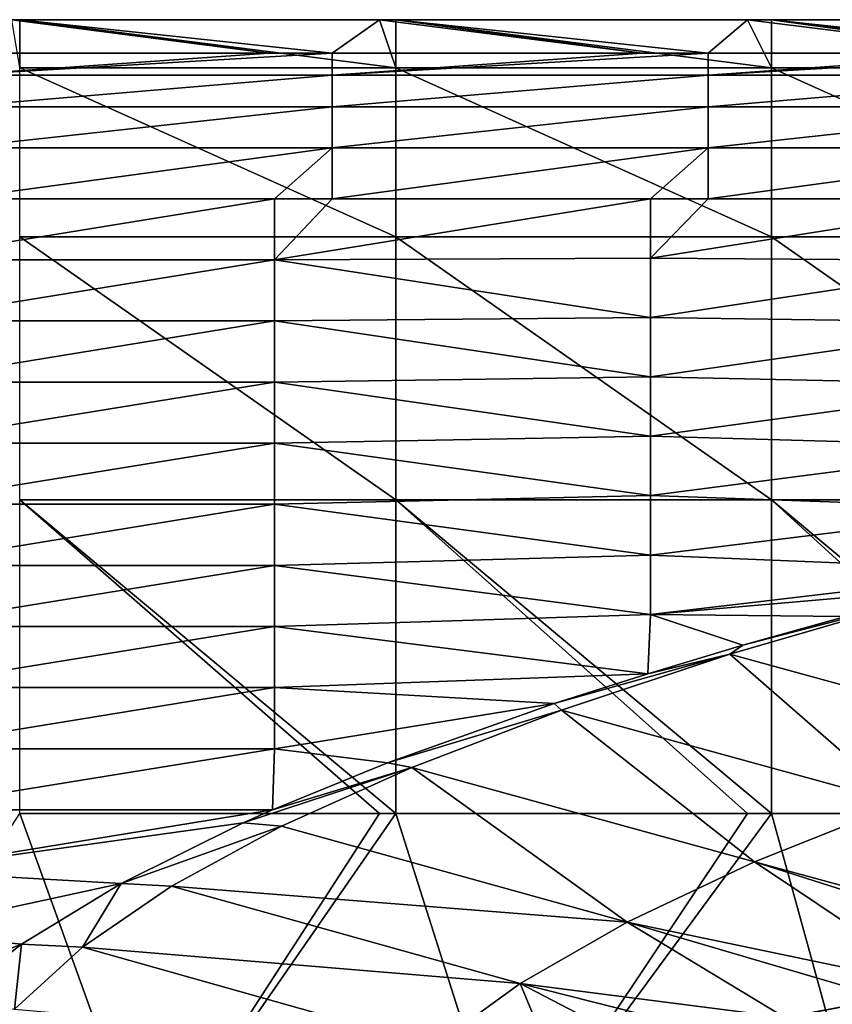
# Model space of a CAD drawing. Units: millimetres. Extents: x -80 to 80, y 0 to 100.
# Drawn here: x -62 to -55, y 92 to 100 of the extents above; entities that cross this region are included whole.
import ezdxf

# ---------------------------------------------------------------- set-up
doc = ezdxf.new("R2010")
doc.units = ezdxf.units.MM
doc.header["$LTSCALE"] = 52.148148
for name, color, linetype in [('11', 7, 'CONTINUOUS'), ('18', 7, 'CONTINUOUS'), ('20', 7, 'CONTINUOUS'), ('51', 7, 'CONTINUOUS'), ('59', 7, 'CONTINUOUS'), ('8', 7, 'CONTINUOUS'), ('9', 7, 'CONTINUOUS')]:
    doc.layers.add(name, color=color, linetype=linetype)

msp = doc.modelspace()

# ---------------------------------------------------------------- linework, layer by layer
at = {"layer": '11', "linetype": 'Continuous'}
for points in [[(-63.4761, 90.456), (-61.6253, 93.3083), (-60.5958, 90.456), (-63.4761, 90.456)], [(-61.6253, 93.3083), (-58.7503, 93.3083), (-60.5958, 90.456), (-61.6253, 93.3083)], [(-58.7503, 93.3083), (-58.6223, 93.3083), (-60.5958, 90.456), (-58.7503, 93.3083)], [(-60.5958, 90.456), (-58.6223, 93.3083), (-57.7155, 90.456), (-60.5958, 90.456)], [(-58.6223, 93.3083), (-55.8128, 93.3083), (-57.7155, 90.456), (-58.6223, 93.3083)], [(-55.8128, 93.3083), (-55.6193, 93.3083), (-57.7155, 90.456), (-55.8128, 93.3083)], [(-57.7155, 90.456), (-55.6193, 93.3083), (-54.8351, 90.456), (-57.7155, 90.456)], [(-55.6193, 93.3083), (-52.8753, 93.3083), (-54.8351, 90.456), (-55.6193, 93.3083)]]:
    msp.add_3dface(points, dxfattribs=at)
at = {"layer": '18', "linetype": 'Continuous'}
for points in [[(-59.1306, 99.3825, 11.7794), (-59.6382, 99.3825, 11.7794), (-62.1336, 99.2068, 14.3933), (-59.1306, 99.3825, 11.7794)], [(-59.1306, 99.3825, 11.7794), (-62.1336, 99.2068, 14.3933), (-59.1306, 99.2068, 14.3933), (-59.1306, 99.3825, 11.7794)], [(-59.6382, 99.3825, 11.7794), (-62.1336, 99.3825, 11.7794), (-62.1336, 99.2068, 14.3933), (-59.6382, 99.3825, 11.7794)], [(-56.1276, 99.3825, 11.7794), (-56.6563, 99.3825, 11.7794), (-59.1306, 99.2068, 14.3933), (-56.1276, 99.3825, 11.7794)], [(-56.1276, 99.3825, 11.7794), (-59.1306, 99.2068, 14.3933), (-56.1276, 99.2068, 14.3933), (-56.1276, 99.3825, 11.7794)], [(-56.6563, 99.3825, 11.7794), (-59.1306, 99.3825, 11.7794), (-59.1306, 99.2068, 14.3933), (-56.6563, 99.3825, 11.7794)], [(-53.1246, 99.3825, 11.7794), (-53.6744, 99.3825, 11.7794), (-56.1276, 99.2068, 14.3933), (-53.1246, 99.3825, 11.7794)], [(-53.1246, 99.3825, 11.7794), (-56.1276, 99.2068, 14.3933), (-53.1246, 99.2068, 14.3933), (-53.1246, 99.3825, 11.7794)], [(-53.6744, 99.3825, 11.7794), (-56.1276, 99.3825, 11.7794), (-56.1276, 99.2068, 14.3933), (-53.6744, 99.3825, 11.7794)], [(-62.1336, 99.2068, 14.3933), (-62.1336, 98.9542, 17.0008), (-59.1306, 99.2068, 14.3933), (-62.1336, 99.2068, 14.3933)], [(-59.1306, 99.2068, 14.3933), (-62.1336, 98.9542, 17.0008), (-59.1306, 98.9542, 17.0008), (-59.1306, 99.2068, 14.3933)], [(-59.1306, 99.2068, 14.3933), (-59.1306, 98.9542, 17.0008), (-56.1276, 99.2068, 14.3933), (-59.1306, 99.2068, 14.3933)], [(-56.1276, 99.2068, 14.3933), (-59.1306, 98.9542, 17.0008), (-56.1276, 98.9542, 17.0008), (-56.1276, 99.2068, 14.3933)], [(-56.1276, 99.2068, 14.3933), (-56.1276, 98.9542, 17.0008), (-53.1246, 99.2068, 14.3933), (-56.1276, 99.2068, 14.3933)], [(-53.1246, 99.2068, 14.3933), (-56.1276, 98.9542, 17.0008), (-53.1246, 98.9542, 17.0008), (-53.1246, 99.2068, 14.3933)], [(-62.1336, 98.9542, 17.0008), (-62.1336, 98.6249, 19.5998), (-59.1306, 98.9542, 17.0008), (-62.1336, 98.9542, 17.0008)], [(-59.1306, 98.9542, 17.0008), (-62.1336, 98.6249, 19.5998), (-59.1306, 98.6249, 19.5998), (-59.1306, 98.9542, 17.0008)], [(-59.1306, 98.9542, 17.0008), (-59.1306, 98.6249, 19.5998), (-56.1276, 98.9542, 17.0008), (-59.1306, 98.9542, 17.0008)], [(-56.1276, 98.9542, 17.0008), (-59.1306, 98.6249, 19.5998), (-56.1276, 98.6249, 19.5998), (-56.1276, 98.9542, 17.0008)], [(-56.1276, 98.9542, 17.0008), (-56.1276, 98.6249, 19.5998), (-53.1246, 98.9542, 17.0008), (-56.1276, 98.9542, 17.0008)], [(-53.1246, 98.9542, 17.0008), (-56.1276, 98.6249, 19.5998), (-53.1246, 98.6249, 19.5998), (-53.1246, 98.9542, 17.0008)], [(-62.1336, 98.2192, 22.1879), (-59.5901, 98.2192, 22.1879), (-59.1306, 98.6249, 19.5998), (-62.1336, 98.2192, 22.1879)], [(-62.1336, 98.6249, 19.5998), (-62.1336, 98.2192, 22.1879), (-59.1306, 98.6249, 19.5998), (-62.1336, 98.6249, 19.5998)], [(-59.5901, 98.2192, 22.1879), (-59.1306, 98.2192, 22.1879), (-59.1306, 98.6249, 19.5998), (-59.5901, 98.2192, 22.1879)], [(-59.1306, 98.2192, 22.1879), (-56.5871, 98.2192, 22.1879), (-56.1276, 98.6249, 19.5998), (-59.1306, 98.2192, 22.1879)], [(-59.1306, 98.6249, 19.5998), (-59.1306, 98.2192, 22.1879), (-56.1276, 98.6249, 19.5998), (-59.1306, 98.6249, 19.5998)], [(-56.5871, 98.2192, 22.1879), (-56.1276, 98.2192, 22.1879), (-56.1276, 98.6249, 19.5998), (-56.5871, 98.2192, 22.1879)], [(-56.1276, 98.2192, 22.1879), (-53.5841, 98.2192, 22.1879), (-53.1246, 98.6249, 19.5998), (-56.1276, 98.2192, 22.1879)], [(-56.1276, 98.6249, 19.5998), (-56.1276, 98.2192, 22.1879), (-53.1246, 98.6249, 19.5998), (-56.1276, 98.6249, 19.5998)]]:
    msp.add_3dface(points, dxfattribs=at)
at = {"layer": '20', "linetype": 'Continuous'}
for points in [[(-55.8488, 94.6524, 42.937), (-55.9544, 94.5803, 43.3516), (-54.4684, 95.0125, 40.8411), (-55.8488, 94.6524, 42.937)], [(-55.9544, 94.5803, 43.3516), (-53.2631, 93.8441, 44.4477), (-54.4684, 95.0125, 40.8411), (-55.9544, 94.5803, 43.3516)], [(-55.0282, 94.8822, 41.6004), (-55.8488, 94.6524, 42.937), (-54.4684, 95.0125, 40.8411), (-55.0282, 94.8822, 41.6004)], [(-55.8488, 94.6524, 42.937), (-56.6094, 94.4254, 44.2577), (-55.9544, 94.5803, 43.3516), (-55.8488, 94.6524, 42.937)], [(-56.6094, 94.4254, 44.2577), (-57.3569, 94.1867, 45.6459), (-55.9544, 94.5803, 43.3516), (-56.6094, 94.4254, 44.2577)], [(-57.3569, 94.1867, 45.6459), (-57.2982, 94.1347, 45.9374), (-55.9544, 94.5803, 43.3516), (-57.3569, 94.1867, 45.6459)], [(-57.2982, 94.1347, 45.9374), (-54.5844, 93.3896, 46.9535), (-55.9544, 94.5803, 43.3516), (-57.2982, 94.1347, 45.9374)], [(-54.5844, 93.3896, 46.9535), (-53.2631, 93.8441, 44.4477), (-55.9544, 94.5803, 43.3516), (-54.5844, 93.3896, 46.9535)], [(-57.3569, 94.1867, 45.6459), (-58.6871, 93.7132, 48.4004), (-57.2982, 94.1347, 45.9374), (-57.3569, 94.1867, 45.6459)], [(-58.6871, 93.7132, 48.4004), (-58.4932, 93.6766, 48.5917), (-57.2982, 94.1347, 45.9374), (-58.6871, 93.7132, 48.4004)], [(-58.4932, 93.6766, 48.5917), (-55.7565, 92.9217, 49.5257), (-57.2982, 94.1347, 45.9374), (-58.4932, 93.6766, 48.5917)], [(-55.7565, 92.9217, 49.5257), (-54.5844, 93.3896, 46.9535), (-57.2982, 94.1347, 45.9374), (-55.7565, 92.9217, 49.5257)], [(-59.6052, 93.3383, 50.5816), (-59.8395, 93.2341, 51.1878), (-58.4932, 93.6766, 48.5917), (-59.6052, 93.3383, 50.5816)], [(-59.8395, 93.2341, 51.1878), (-59.5332, 93.2074, 51.3071), (-58.4932, 93.6766, 48.5917), (-59.8395, 93.2341, 51.1878)], [(-58.6871, 93.7132, 48.4004), (-59.6052, 93.3383, 50.5816), (-58.4932, 93.6766, 48.5917), (-58.6871, 93.7132, 48.4004)], [(-59.5332, 93.2074, 51.3071), (-56.7729, 92.4417, 52.1564), (-58.4932, 93.6766, 48.5917), (-59.5332, 93.2074, 51.3071)], [(-56.7729, 92.4417, 52.1564), (-55.7565, 92.9217, 49.5257), (-58.4932, 93.6766, 48.5917), (-56.7729, 92.4417, 52.1564)], [(-54.5844, 93.3896, 46.9535), (-55.7565, 92.9217, 49.5257), (-52.8748, 92.1393, 47.8708), (-54.5844, 93.3896, 46.9535)], [(-59.8395, 93.2341, 51.1878), (-60.8144, 92.7506, 54.0001), (-59.5332, 93.2074, 51.3071), (-59.8395, 93.2341, 51.1878)], [(-60.8144, 92.7506, 54.0001), (-60.4122, 92.7283, 54.0751), (-59.5332, 93.2074, 51.3071), (-60.8144, 92.7506, 54.0001)], [(-60.4122, 92.7283, 54.0751), (-56.7729, 92.4417, 52.1564), (-59.5332, 93.2074, 51.3071), (-60.4122, 92.7283, 54.0751)], [(-55.7565, 92.9217, 49.5257), (-56.7729, 92.4417, 52.1564), (-54.2469, 91.912, 50.1929), (-55.7565, 92.9217, 49.5257)], [(-52.8748, 92.1393, 47.8708), (-55.7565, 92.9217, 49.5257), (-53.1543, 92.0948, 48.3247), (-52.8748, 92.1393, 47.8708)], [(-53.1543, 92.0948, 48.3247), (-55.7565, 92.9217, 49.5257), (-54.2469, 91.912, 50.1929), (-53.1543, 92.0948, 48.3247)], [(-60.8144, 92.7506, 54.0001), (-61.6117, 92.2645, 56.8281), (-61.1247, 92.2408, 56.8869), (-60.8144, 92.7506, 54.0001)], [(-60.8144, 92.7506, 54.0001), (-61.1247, 92.2408, 56.8869), (-60.4122, 92.7283, 54.0751), (-60.8144, 92.7506, 54.0001)], [(-61.1247, 92.2408, 56.8869), (-57.6281, 91.9511, 54.837), (-60.4122, 92.7283, 54.0751), (-61.1247, 92.2408, 56.8869)], [(-57.6281, 91.9511, 54.837), (-56.7729, 92.4417, 52.1564), (-60.4122, 92.7283, 54.0751), (-57.6281, 91.9511, 54.837)], [(-56.7729, 92.4417, 52.1564), (-57.6281, 91.9511, 54.837), (-55.5134, 91.6803, 52.574), (-56.7729, 92.4417, 52.1564)], [(-54.2469, 91.912, 50.1929), (-56.7729, 92.4417, 52.1564), (-54.6993, 91.8319, 51.0145), (-54.2469, 91.912, 50.1929)], [(-54.6993, 91.8319, 51.0145), (-56.7729, 92.4417, 52.1564), (-55.5134, 91.6803, 52.574), (-54.6993, 91.8319, 51.0145)], [(-61.6117, 92.2645, 56.8281), (-62.2355, 91.7759, 59.6704), (-61.6659, 91.7464, 59.7333), (-61.6117, 92.2645, 56.8281)], [(-61.6117, 92.2645, 56.8281), (-61.6659, 91.7464, 59.7333), (-61.1247, 92.2408, 56.8869), (-61.6117, 92.2645, 56.8281)], [(-61.6659, 91.7464, 59.7333), (-58.3166, 91.4513, 57.5585), (-61.1247, 92.2408, 56.8869), (-61.6659, 91.7464, 59.7333)], [(-58.3166, 91.4513, 57.5585), (-57.6281, 91.9511, 54.837), (-61.1247, 92.2408, 56.8869), (-58.3166, 91.4513, 57.5585)], [(-57.6281, 91.9511, 54.837), (-58.3166, 91.4513, 57.5585), (-57.3563, 91.2956, 56.5648), (-57.6281, 91.9511, 54.837)], [(-55.5134, 91.6803, 52.574), (-57.6281, 91.9511, 54.837), (-56.1059, 91.5633, 53.7818), (-55.5134, 91.6803, 52.574)], [(-56.1059, 91.5633, 53.7818), (-57.6281, 91.9511, 54.837), (-56.661, 91.4482, 54.9753), (-56.1059, 91.5633, 53.7818)], [(-56.661, 91.4482, 54.9753), (-57.6281, 91.9511, 54.837), (-57.3563, 91.2956, 56.5648), (-56.661, 91.4482, 54.9753)]]:
    msp.add_3dface(points, dxfattribs=at)
at = {"layer": '51', "linetype": 'Continuous'}
for points in [[(-61.6877, 99.6496, 6.6823), (-61.6252, 99.6496, 6.6823), (-61.6253, 99.2658, 4.1522), (-61.6877, 99.6496, 6.6823)], [(-61.6253, 99.2658, 4.1522), (-61.6252, 99.6496, 6.6823), (-58.6223, 99.2658, 4.1522), (-61.6253, 99.2658, 4.1522)], [(-61.6252, 99.6496, 6.6823), (-58.7502, 99.6496, 6.6823), (-58.6223, 99.2658, 4.1522), (-61.6252, 99.6496, 6.6823)], [(-58.7502, 99.6496, 6.6823), (-58.6222, 99.6496, 6.6823), (-58.6223, 99.2658, 4.1522), (-58.7502, 99.6496, 6.6823)], [(-58.6223, 99.2658, 4.1522), (-58.6222, 99.6496, 6.6823), (-55.6193, 99.2658, 4.1522), (-58.6223, 99.2658, 4.1522)], [(-58.6222, 99.6496, 6.6823), (-55.8127, 99.6496, 6.6823), (-55.6193, 99.2658, 4.1522), (-58.6222, 99.6496, 6.6823)], [(-55.8127, 99.6496, 6.6823), (-55.6192, 99.6496, 6.6823), (-55.6193, 99.2658, 4.1522), (-55.8127, 99.6496, 6.6823)], [(-55.6193, 99.2658, 4.1522), (-55.6192, 99.6496, 6.6823), (-52.6163, 99.2658, 4.1522), (-55.6193, 99.2658, 4.1522)], [(-55.6192, 99.6496, 6.6823), (-52.8752, 99.6496, 6.6823), (-52.6163, 99.2658, 4.1522), (-55.6192, 99.6496, 6.6823)], [(-61.6253, 97.9144, 1.9789), (-61.6253, 99.2658, 4.1522), (-58.6223, 97.9144, 1.9789), (-61.6253, 97.9144, 1.9789)], [(-58.6223, 97.9144, 1.9789), (-61.6253, 99.2658, 4.1522), (-58.6223, 99.2658, 4.1522), (-58.6223, 97.9144, 1.9789)], [(-58.6223, 97.9144, 1.9789), (-58.6223, 99.2658, 4.1522), (-55.6193, 97.9144, 1.9789), (-58.6223, 97.9144, 1.9789)], [(-55.6193, 97.9144, 1.9789), (-58.6223, 99.2658, 4.1522), (-55.6193, 99.2658, 4.1522), (-55.6193, 97.9144, 1.9789)], [(-55.6193, 97.9144, 1.9789), (-55.6193, 99.2658, 4.1522), (-52.6163, 97.9144, 1.9789), (-55.6193, 97.9144, 1.9789)], [(-52.6163, 97.9144, 1.9789), (-55.6193, 99.2658, 4.1522), (-52.6163, 99.2658, 4.1522), (-52.6163, 97.9144, 1.9789)], [(-61.6253, 95.8149, 0.5157), (-61.6253, 97.9144, 1.9789), (-58.6223, 95.8149, 0.5157), (-61.6253, 95.8149, 0.5157)], [(-58.6223, 95.8149, 0.5157), (-61.6253, 97.9144, 1.9789), (-58.6223, 97.9144, 1.9789), (-58.6223, 95.8149, 0.5157)], [(-58.6223, 95.8149, 0.5157), (-58.6223, 97.9144, 1.9789), (-55.6193, 95.8149, 0.5157), (-58.6223, 95.8149, 0.5157)], [(-55.6193, 95.8149, 0.5157), (-58.6223, 97.9144, 1.9789), (-55.6193, 97.9144, 1.9789), (-55.6193, 95.8149, 0.5157)], [(-55.6193, 95.8149, 0.5157), (-55.6193, 97.9144, 1.9789), (-52.6163, 95.8149, 0.5157), (-55.6193, 95.8149, 0.5157)], [(-52.6163, 95.8149, 0.5157), (-55.6193, 97.9144, 1.9789), (-52.6163, 97.9144, 1.9789), (-52.6163, 95.8149, 0.5157)], [(-58.6223, 93.3083), (-58.7503, 93.3083), (-61.6253, 95.8149, 0.5157), (-58.6223, 93.3083)], [(-58.6223, 93.3083), (-61.6253, 95.8149, 0.5157), (-58.6223, 95.8149, 0.5157), (-58.6223, 93.3083)], [(-58.7503, 93.3083), (-61.6253, 93.3083), (-61.6253, 95.8149, 0.5157), (-58.7503, 93.3083)], [(-55.6193, 93.3083), (-55.8128, 93.3083), (-58.6223, 95.8149, 0.5157), (-55.6193, 93.3083)], [(-55.6193, 93.3083), (-58.6223, 95.8149, 0.5157), (-55.6193, 95.8149, 0.5157), (-55.6193, 93.3083)], [(-55.8128, 93.3083), (-58.6223, 93.3083), (-58.6223, 95.8149, 0.5157), (-55.8128, 93.3083)], [(-52.6163, 93.3083), (-52.8753, 93.3083), (-55.6193, 95.8149, 0.5157), (-52.6163, 93.3083)], [(-52.6163, 93.3083), (-55.6193, 95.8149, 0.5157), (-52.6163, 95.8149, 0.5157), (-52.6163, 93.3083)], [(-52.8753, 93.3083), (-55.6193, 93.3083), (-55.6193, 95.8149, 0.5157), (-52.8753, 93.3083)]]:
    msp.add_3dface(points, dxfattribs=at)
at = {"layer": '59', "linetype": 'Continuous'}
for points in [[(-54.6993, 91.8319, 51.0145), (-55.5134, 91.6803, 52.574), (-56.1059, 91.5633, 53.7818), (-54.6993, 91.8319, 51.0145)], [(-54.6993, 91.8319, 51.0145), (-56.1059, 91.5633, 53.7818), (-52.6057, 90.4697, 52.4762), (-54.6993, 91.8319, 51.0145)]]:
    msp.add_3dface(points, dxfattribs=at)
at = {"layer": '8', "linetype": 'Continuous'}
for points in [[(-62.1336, 99.3825, 11.7794), (-59.6382, 99.3825, 11.7794), (-61.6877, 99.6496, 6.6823), (-62.1336, 99.3825, 11.7794)], [(-61.6877, 99.6496, 6.6823), (-59.6382, 99.3825, 11.7794), (-61.6252, 99.6496, 6.6823), (-61.6877, 99.6496, 6.6823)], [(-59.6382, 99.3825, 11.7794), (-59.1306, 99.3825, 11.7794), (-61.6252, 99.6496, 6.6823), (-59.6382, 99.3825, 11.7794)], [(-61.6252, 99.6496, 6.6823), (-59.1306, 99.3825, 11.7794), (-58.7502, 99.6496, 6.6823), (-61.6252, 99.6496, 6.6823)], [(-59.1306, 99.3825, 11.7794), (-56.6563, 99.3825, 11.7794), (-58.7502, 99.6496, 6.6823), (-59.1306, 99.3825, 11.7794)], [(-58.7502, 99.6496, 6.6823), (-56.6563, 99.3825, 11.7794), (-58.6222, 99.6496, 6.6823), (-58.7502, 99.6496, 6.6823)], [(-56.6563, 99.3825, 11.7794), (-56.1276, 99.3825, 11.7794), (-58.6222, 99.6496, 6.6823), (-56.6563, 99.3825, 11.7794)], [(-58.6222, 99.6496, 6.6823), (-56.1276, 99.3825, 11.7794), (-55.8127, 99.6496, 6.6823), (-58.6222, 99.6496, 6.6823)], [(-56.1276, 99.3825, 11.7794), (-53.6744, 99.3825, 11.7794), (-55.8127, 99.6496, 6.6823), (-56.1276, 99.3825, 11.7794)], [(-55.8127, 99.6496, 6.6823), (-53.6744, 99.3825, 11.7794), (-55.6192, 99.6496, 6.6823), (-55.8127, 99.6496, 6.6823)], [(-53.6744, 99.3825, 11.7794), (-53.1246, 99.3825, 11.7794), (-55.6192, 99.6496, 6.6823), (-53.6744, 99.3825, 11.7794)], [(-55.6192, 99.6496, 6.6823), (-53.1246, 99.3825, 11.7794), (-52.8752, 99.6496, 6.6823), (-55.6192, 99.6496, 6.6823)]]:
    msp.add_3dface(points, dxfattribs=at)
at = {"layer": '9', "linetype": 'Continuous'}
for points in [[(-59.5901, 97.7311, 25.0276), (-59.5901, 98.2192, 22.1879), (-62.5931, 97.7311, 25.0273), (-59.5901, 97.7311, 25.0276)], [(-59.5901, 98.2192, 22.1879), (-62.1336, 98.2192, 22.1879), (-62.5931, 97.7311, 25.0273), (-59.5901, 98.2192, 22.1879)], [(-56.5871, 97.7449, 24.9474), (-56.5871, 98.2192, 22.1879), (-59.5901, 97.7311, 25.0276), (-56.5871, 97.7449, 24.9474)], [(-56.5871, 98.2192, 22.1879), (-59.1306, 98.2192, 22.1879), (-59.5901, 97.7311, 25.0276), (-56.5871, 98.2192, 22.1879)], [(-59.5901, 97.7311, 25.0276), (-59.1306, 98.2192, 22.1879), (-59.5901, 98.2192, 22.1879), (-59.5901, 97.7311, 25.0276)], [(-53.5841, 97.724, 25.0686), (-53.5841, 98.2192, 22.1879), (-56.5871, 97.7449, 24.9474), (-53.5841, 97.724, 25.0686)], [(-53.5841, 98.2192, 22.1879), (-56.1276, 98.2192, 22.1879), (-56.5871, 97.7449, 24.9474), (-53.5841, 98.2192, 22.1879)], [(-56.5871, 97.7449, 24.9474), (-56.1276, 98.2192, 22.1879), (-56.5871, 98.2192, 22.1879), (-56.5871, 97.7449, 24.9474)], [(-59.5901, 97.2429, 27.8673), (-59.5901, 97.7311, 25.0276), (-62.5931, 97.243, 27.8666), (-59.5901, 97.2429, 27.8673)], [(-62.5931, 97.243, 27.8666), (-59.5901, 97.7311, 25.0276), (-62.5931, 97.7311, 25.0273), (-62.5931, 97.243, 27.8666)], [(-56.5871, 97.2705, 27.7068), (-56.5871, 97.7449, 24.9474), (-59.5901, 97.7311, 25.0276), (-56.5871, 97.2705, 27.7068)], [(-59.5901, 97.2429, 27.8673), (-56.5871, 97.2705, 27.7068), (-59.5901, 97.7311, 25.0276), (-59.5901, 97.2429, 27.8673)], [(-56.5871, 97.2705, 27.7068), (-53.5841, 97.724, 25.0686), (-56.5871, 97.7449, 24.9474), (-56.5871, 97.2705, 27.7068)], [(-53.5841, 97.2288, 27.9493), (-53.5841, 97.724, 25.0686), (-56.5871, 97.2705, 27.7068), (-53.5841, 97.2288, 27.9493)], [(-62.5931, 96.7549, 30.706), (-59.5901, 97.2429, 27.8673), (-62.5931, 97.243, 27.8666), (-62.5931, 96.7549, 30.706)], [(-59.5901, 96.7548, 30.7069), (-59.5901, 97.2429, 27.8673), (-62.5931, 96.7549, 30.706), (-59.5901, 96.7548, 30.7069)], [(-56.5871, 96.7962, 30.4662), (-56.5871, 97.2705, 27.7068), (-59.5901, 97.2429, 27.8673), (-56.5871, 96.7962, 30.4662)], [(-59.5901, 96.7548, 30.7069), (-56.5871, 96.7962, 30.4662), (-59.5901, 97.2429, 27.8673), (-59.5901, 96.7548, 30.7069)], [(-56.5871, 96.7962, 30.4662), (-53.5841, 97.2288, 27.9493), (-56.5871, 97.2705, 27.7068), (-56.5871, 96.7962, 30.4662)], [(-53.5841, 96.7336, 30.83), (-53.5841, 97.2288, 27.9493), (-56.5871, 96.7962, 30.4662), (-53.5841, 96.7336, 30.83)], [(-62.5931, 96.2668, 33.5453), (-59.5901, 96.7548, 30.7069), (-62.5931, 96.7549, 30.706), (-62.5931, 96.2668, 33.5453)], [(-59.5901, 96.2666, 33.5466), (-59.5901, 96.7548, 30.7069), (-62.5931, 96.2668, 33.5453), (-59.5901, 96.2666, 33.5466)], [(-56.5871, 96.3218, 33.2256), (-56.5871, 96.7962, 30.4662), (-59.5901, 96.7548, 30.7069), (-56.5871, 96.3218, 33.2256)], [(-59.5901, 96.2666, 33.5466), (-56.5871, 96.3218, 33.2256), (-59.5901, 96.7548, 30.7069), (-59.5901, 96.2666, 33.5466)], [(-56.5871, 96.3218, 33.2256), (-53.5841, 96.7336, 30.83), (-56.5871, 96.7962, 30.4662), (-56.5871, 96.3218, 33.2256)], [(-53.5841, 96.2384, 33.7106), (-53.5841, 96.7336, 30.83), (-56.5871, 96.3218, 33.2256), (-53.5841, 96.2384, 33.7106)], [(-56.5871, 95.8475, 35.985), (-56.5871, 96.3218, 33.2256), (-59.5901, 96.2666, 33.5466), (-56.5871, 95.8475, 35.985)], [(-56.5871, 95.8475, 35.985), (-53.5841, 96.2384, 33.7106), (-56.5871, 96.3218, 33.2256), (-56.5871, 95.8475, 35.985)], [(-62.5931, 95.7788, 36.3847), (-59.5901, 96.2666, 33.5466), (-62.5931, 96.2668, 33.5453), (-62.5931, 95.7788, 36.3847)], [(-59.5901, 95.7785, 36.3863), (-59.5901, 96.2666, 33.5466), (-62.5931, 95.7788, 36.3847), (-59.5901, 95.7785, 36.3863)], [(-59.5901, 95.7785, 36.3863), (-56.5871, 95.8475, 35.985), (-59.5901, 96.2666, 33.5466), (-59.5901, 95.7785, 36.3863)], [(-53.5841, 95.7432, 36.5913), (-53.5841, 96.2384, 33.7106), (-56.5871, 95.8475, 35.985), (-53.5841, 95.7432, 36.5913)], [(-56.5871, 95.3731, 38.7444), (-56.5871, 95.8475, 35.985), (-59.5901, 95.7785, 36.3863), (-56.5871, 95.3731, 38.7444)], [(-56.5871, 95.3731, 38.7444), (-53.5841, 95.7432, 36.5913), (-56.5871, 95.8475, 35.985), (-56.5871, 95.3731, 38.7444)], [(-62.5931, 95.2907, 39.224), (-59.5901, 95.7785, 36.3863), (-62.5931, 95.7788, 36.3847), (-62.5931, 95.2907, 39.224)], [(-59.5901, 95.2903, 39.2259), (-59.5901, 95.7785, 36.3863), (-62.5931, 95.2907, 39.224), (-59.5901, 95.2903, 39.2259)], [(-59.5901, 95.2903, 39.2259), (-56.5871, 95.3731, 38.7444), (-59.5901, 95.7785, 36.3863), (-59.5901, 95.2903, 39.2259)], [(-53.603, 95.2492, 39.4655), (-53.5841, 95.7432, 36.5913), (-56.5871, 95.3731, 38.7444), (-53.603, 95.2492, 39.4655)], [(-56.5871, 94.8988, 41.5038), (-56.5871, 95.3731, 38.7444), (-59.5901, 95.2903, 39.2259), (-56.5871, 94.8988, 41.5038)], [(-56.5871, 94.8988, 41.5038), (-53.603, 95.2492, 39.4655), (-56.5871, 95.3731, 38.7444), (-56.5871, 94.8988, 41.5038)], [(-62.5931, 94.8026, 42.0634), (-59.5901, 95.2903, 39.2259), (-62.5931, 95.2907, 39.224), (-62.5931, 94.8026, 42.0634)], [(-59.5901, 94.8022, 42.0656), (-59.5901, 95.2903, 39.2259), (-62.5931, 94.8026, 42.0634), (-59.5901, 94.8022, 42.0656)], [(-59.5901, 94.8022, 42.0656), (-56.5871, 94.8988, 41.5038), (-59.5901, 95.2903, 39.2259), (-59.5901, 94.8022, 42.0656)], [(-54.1637, 95.1092, 40.2799), (-53.603, 95.2492, 39.4655), (-56.5871, 94.8988, 41.5038), (-54.1637, 95.1092, 40.2799)], [(-55.0282, 94.8822, 41.6004), (-54.1637, 95.1092, 40.2799), (-56.5871, 94.8988, 41.5038), (-55.0282, 94.8822, 41.6004)], [(-56.6094, 94.4254, 44.2577), (-56.5871, 94.8988, 41.5038), (-59.5901, 94.8022, 42.0656), (-56.6094, 94.4254, 44.2577)], [(-56.6094, 94.4254, 44.2577), (-55.8488, 94.6524, 42.937), (-56.5871, 94.8988, 41.5038), (-56.6094, 94.4254, 44.2577)], [(-55.8488, 94.6524, 42.937), (-55.0282, 94.8822, 41.6004), (-56.5871, 94.8988, 41.5038), (-55.8488, 94.6524, 42.937)], [(-62.5931, 94.3145, 44.9027), (-59.5901, 94.8022, 42.0656), (-62.5931, 94.8026, 42.0634), (-62.5931, 94.3145, 44.9027)], [(-59.5901, 94.3141, 44.9053), (-59.5901, 94.8022, 42.0656), (-62.5931, 94.3145, 44.9027), (-59.5901, 94.3141, 44.9053)], [(-59.5901, 94.3141, 44.9053), (-56.6094, 94.4254, 44.2577), (-59.5901, 94.8022, 42.0656), (-59.5901, 94.3141, 44.9053)], [(-57.3569, 94.1867, 45.6459), (-56.6094, 94.4254, 44.2577), (-59.5901, 94.3141, 44.9053), (-57.3569, 94.1867, 45.6459)], [(-62.5931, 93.8264, 47.7421), (-59.5901, 94.3141, 44.9053), (-62.5931, 94.3145, 44.9027), (-62.5931, 93.8264, 47.7421)], [(-59.5901, 93.8259, 47.7449), (-59.5901, 94.3141, 44.9053), (-62.5931, 93.8264, 47.7421), (-59.5901, 93.8259, 47.7449)], [(-59.5901, 93.8259, 47.7449), (-57.3569, 94.1867, 45.6459), (-59.5901, 94.3141, 44.9053), (-59.5901, 93.8259, 47.7449)], [(-58.6871, 93.7132, 48.4004), (-57.3569, 94.1867, 45.6459), (-59.5901, 93.8259, 47.7449), (-58.6871, 93.7132, 48.4004)], [(-62.5931, 93.3383, 50.5814), (-59.5901, 93.8259, 47.7449), (-62.5931, 93.8264, 47.7421), (-62.5931, 93.3383, 50.5814)], [(-59.6052, 93.3383, 50.5816), (-59.5901, 93.8259, 47.7449), (-62.5931, 93.3383, 50.5814), (-59.6052, 93.3383, 50.5816)], [(-59.6052, 93.3383, 50.5816), (-58.6871, 93.7132, 48.4004), (-59.5901, 93.8259, 47.7449), (-59.6052, 93.3383, 50.5816)], [(-59.8395, 93.2341, 51.1878), (-59.6052, 93.3383, 50.5816), (-62.5931, 92.8502, 53.4208), (-59.8395, 93.2341, 51.1878)], [(-62.5931, 92.8502, 53.4208), (-59.6052, 93.3383, 50.5816), (-62.5931, 93.3383, 50.5814), (-62.5931, 92.8502, 53.4208)], [(-60.8144, 92.7506, 54.0001), (-59.8395, 93.2341, 51.1878), (-62.5931, 92.8502, 53.4208), (-60.8144, 92.7506, 54.0001)], [(-62.5931, 92.3621, 56.2601), (-60.8144, 92.7506, 54.0001), (-62.5931, 92.8502, 53.4208), (-62.5931, 92.3621, 56.2601)], [(-61.6117, 92.2645, 56.8281), (-60.8144, 92.7506, 54.0001), (-62.5931, 92.3621, 56.2601), (-61.6117, 92.2645, 56.8281)], [(-62.5931, 91.874, 59.0995), (-61.6117, 92.2645, 56.8281), (-62.5931, 92.3621, 56.2601), (-62.5931, 91.874, 59.0995)], [(-62.2355, 91.7759, 59.6704), (-61.6117, 92.2645, 56.8281), (-62.5931, 91.874, 59.0995), (-62.2355, 91.7759, 59.6704)]]:
    msp.add_3dface(points, dxfattribs=at)

doc.saveas('drawing.dxf')
